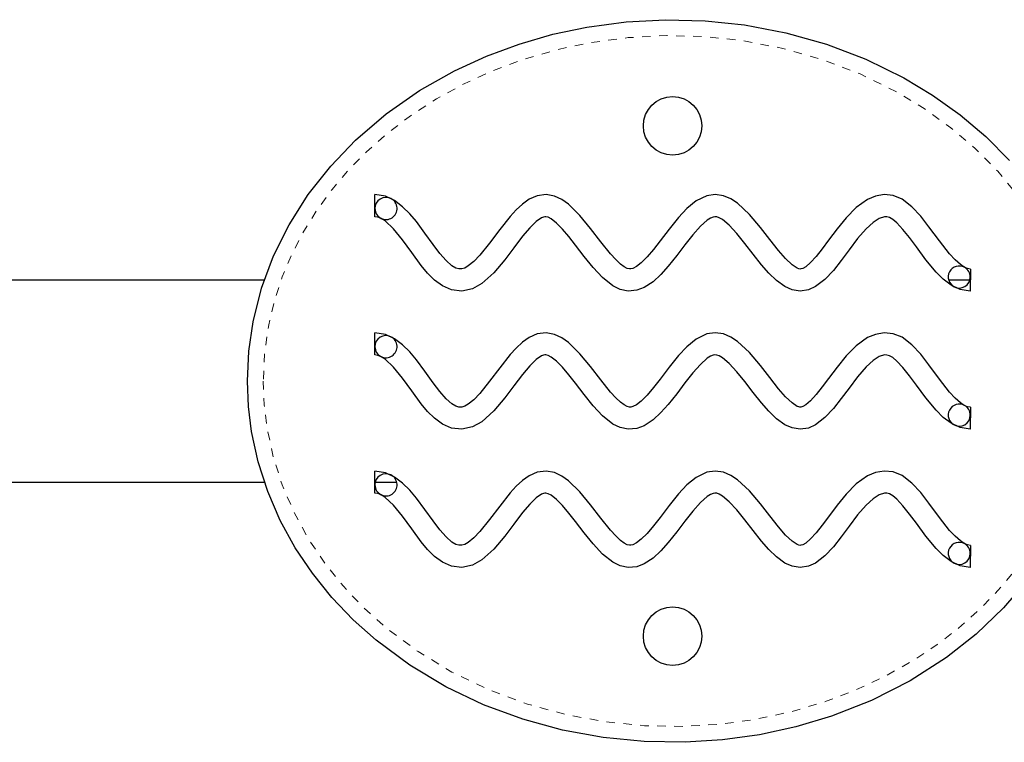
# Model space of a CAD drawing. Units: millimetres. Extents: x -9 to 385, y -9 to 225.
# Drawn here: x 91 to 103, y 90 to 99 of the extents above; entities that cross this region are included whole.
import ezdxf

# ---------------------------------------------------------------- set-up
doc = ezdxf.new("R2010")
doc.units = ezdxf.units.MM
doc.linetypes.add('PHANTOM', pattern=[0.0127, 0.00635, -0.00127, 0.00127, -0.00127, 0.00127, -0.00127])
doc.layers.add('CONTOUR', color=7, linetype='Continuous')

msp = doc.modelspace()

# ---------------------------------------------------------------- linework, layer by layer
at = {"layer": 'CONTOUR', "linetype": 'Continuous', "lineweight": 25}
for p, q in [((95.196, 96.563), (95.196, 96.823)), ((102.197, 95.948), (102.195, 95.688)), ((93.899, 95.818), (84.96, 95.818)), ((102.191, 95.818), (101.941, 95.818)), ((95.196, 94.938), (95.196, 95.198)), ((102.197, 94.323), (102.195, 94.063)), ((95.196, 93.313), (95.196, 93.573)), ((84.96, 93.443), (93.9, 93.443)), ((95.2, 93.443), (95.451, 93.443)), ((102.197, 92.698), (102.195, 92.438))]:
    msp.add_line(p, q, dxfattribs=at)
at = {"layer": 'CONTOUR', "linetype": 'Continuous', "lineweight": 25, "flags": 128}
for points in [[(93.696, 94.631), (93.713, 94.981), (93.763, 95.328), (93.863, 95.721), (94.005, 96.102), (94.186, 96.466), (94.413, 96.824), (94.676, 97.158), (94.969, 97.464), (95.33, 97.773), (95.72, 98.046), (96.133, 98.28), (96.506, 98.451), (96.891, 98.594), (97.286, 98.708), (97.687, 98.793), (98.148, 98.855), (98.613, 98.88), (99.079, 98.868), (99.542, 98.82), (100.027, 98.727), (100.505, 98.592), (100.969, 98.416), (101.413, 98.198), (101.752, 97.994), (102.075, 97.762), (102.378, 97.505), (102.657, 97.224)], [(102.197, 95.948), (102.164, 95.953), (102.125, 95.97), (102.079, 96), (102.017, 96.055), (101.953, 96.125), (101.833, 96.278), (101.709, 96.446), (101.613, 96.57), (101.51, 96.681), (101.393, 96.77), (101.29, 96.812), (101.182, 96.823), (101.08, 96.805), (100.988, 96.766), (100.854, 96.671), (100.737, 96.551), (100.63, 96.42), (100.53, 96.286), (100.455, 96.186), (100.384, 96.097), (100.318, 96.025), (100.261, 95.975), (100.226, 95.956), (100.204, 95.949), (100.193, 95.948), (100.18, 95.951), (100.161, 95.958), (100.1, 95.998), (100.024, 96.07), (99.941, 96.165), (99.837, 96.297), (99.728, 96.437), (99.599, 96.59), (99.46, 96.721), (99.382, 96.772), (99.295, 96.809), (99.197, 96.823), (99.099, 96.809), (98.973, 96.748), (98.864, 96.66), (98.765, 96.555), (98.655, 96.418), (98.549, 96.278), (98.47, 96.179), (98.395, 96.09), (98.325, 96.02), (98.272, 95.978), (98.23, 95.955), (98.206, 95.949), (98.188, 95.949), (98.162, 95.956), (98.127, 95.975), (98.084, 96.006), (98.027, 96.059), (97.966, 96.126), (97.851, 96.269), (97.731, 96.425), (97.607, 96.577), (97.473, 96.709), (97.395, 96.764), (97.308, 96.805), (97.208, 96.823), (97.103, 96.809), (97.011, 96.768), (96.93, 96.711), (96.857, 96.643), (96.787, 96.567), (96.663, 96.411), (96.544, 96.253), (96.429, 96.111), (96.358, 96.036), (96.294, 95.984), (96.252, 95.96), (96.218, 95.95), (96.184, 95.949), (96.147, 95.96), (96.101, 95.987), (96.033, 96.047), (95.958, 96.132), (95.88, 96.236), (95.784, 96.37), (95.683, 96.505), (95.605, 96.598), (95.521, 96.681), (95.427, 96.752), (95.319, 96.803), (95.196, 96.823)], [(102.195, 95.688), (102.075, 95.709), (101.97, 95.76), (101.878, 95.829), (101.794, 95.912), (101.674, 96.057), (101.562, 96.208), (101.481, 96.317), (101.404, 96.414), (101.332, 96.491), (101.284, 96.531), (101.246, 96.553), (101.216, 96.562), (101.186, 96.563), (101.125, 96.544), (101.052, 96.497), (100.971, 96.422), (100.871, 96.306), (100.77, 96.173), (100.679, 96.05), (100.586, 95.932), (100.487, 95.826), (100.376, 95.741), (100.292, 95.703), (100.196, 95.688), (100.1, 95.704), (100.015, 95.741), (99.917, 95.812), (99.827, 95.9), (99.742, 95.998), (99.643, 96.123), (99.546, 96.249), (99.451, 96.365), (99.361, 96.462), (99.281, 96.529), (99.244, 96.551), (99.215, 96.561), (99.194, 96.563), (99.172, 96.559), (99.142, 96.547), (99.104, 96.523), (99.023, 96.452), (98.934, 96.351), (98.841, 96.233), (98.744, 96.106), (98.645, 95.981), (98.558, 95.884), (98.466, 95.799), (98.363, 95.731), (98.274, 95.698), (98.175, 95.689), (98.08, 95.709), (97.995, 95.75), (97.872, 95.847), (97.761, 95.966), (97.655, 96.097), (97.553, 96.23), (97.476, 96.329), (97.401, 96.418), (97.33, 96.489), (97.268, 96.537), (97.231, 96.556), (97.205, 96.563), (97.193, 96.563), (97.177, 96.559), (97.156, 96.551), (97.092, 96.508), (97.016, 96.433), (96.932, 96.334), (96.829, 96.199), (96.722, 96.058), (96.594, 95.905), (96.452, 95.777), (96.342, 95.716), (96.219, 95.689), (96.095, 95.703), (95.989, 95.75), (95.897, 95.818), (95.815, 95.899), (95.74, 95.989), (95.628, 96.141), (95.52, 96.29), (95.416, 96.42), (95.317, 96.513), (95.271, 96.542), (95.231, 96.558), (95.196, 96.563)], [(102.197, 94.323), (102.164, 94.328), (102.125, 94.345), (102.079, 94.375), (102.017, 94.43), (101.953, 94.5), (101.833, 94.653), (101.709, 94.821), (101.613, 94.945), (101.51, 95.056), (101.393, 95.145), (101.29, 95.187), (101.182, 95.198), (101.08, 95.18), (100.988, 95.141), (100.854, 95.046), (100.737, 94.926), (100.63, 94.795), (100.53, 94.661), (100.455, 94.561), (100.384, 94.472), (100.318, 94.4), (100.261, 94.35), (100.226, 94.331), (100.204, 94.324), (100.193, 94.323), (100.18, 94.326), (100.161, 94.333), (100.1, 94.373), (100.024, 94.445), (99.941, 94.54), (99.837, 94.672), (99.728, 94.812), (99.599, 94.965), (99.46, 95.096), (99.382, 95.147), (99.295, 95.184), (99.197, 95.198), (99.099, 95.184), (98.973, 95.123), (98.864, 95.035), (98.765, 94.93), (98.655, 94.793), (98.549, 94.653), (98.47, 94.554), (98.395, 94.465), (98.325, 94.395), (98.272, 94.353), (98.23, 94.33), (98.206, 94.324), (98.188, 94.324), (98.162, 94.331), (98.127, 94.35), (98.084, 94.381), (98.027, 94.434), (97.966, 94.501), (97.851, 94.644), (97.731, 94.8), (97.607, 94.952), (97.473, 95.084), (97.395, 95.139), (97.308, 95.18), (97.208, 95.198), (97.103, 95.184), (97.011, 95.143), (96.93, 95.086), (96.857, 95.018), (96.787, 94.942), (96.663, 94.786), (96.544, 94.628), (96.429, 94.486), (96.358, 94.411), (96.294, 94.359), (96.252, 94.335), (96.218, 94.325), (96.184, 94.324), (96.147, 94.335), (96.101, 94.362), (96.033, 94.422), (95.958, 94.507), (95.88, 94.611), (95.784, 94.745), (95.683, 94.88), (95.605, 94.973), (95.521, 95.056), (95.427, 95.127), (95.319, 95.178), (95.196, 95.198)], [(102.195, 94.063), (102.075, 94.084), (101.97, 94.135), (101.878, 94.204), (101.794, 94.287), (101.674, 94.432), (101.562, 94.583), (101.481, 94.692), (101.404, 94.789), (101.332, 94.866), (101.284, 94.906), (101.246, 94.928), (101.216, 94.937), (101.186, 94.938), (101.125, 94.919), (101.052, 94.872), (100.971, 94.797), (100.871, 94.681), (100.77, 94.548), (100.679, 94.425), (100.586, 94.307), (100.487, 94.201), (100.376, 94.116), (100.292, 94.078), (100.196, 94.063), (100.1, 94.079), (100.015, 94.116), (99.917, 94.187), (99.827, 94.275), (99.742, 94.373), (99.643, 94.498), (99.546, 94.624), (99.451, 94.74), (99.361, 94.837), (99.281, 94.904), (99.244, 94.926), (99.215, 94.936), (99.194, 94.938), (99.172, 94.934), (99.142, 94.922), (99.104, 94.898), (99.023, 94.827), (98.934, 94.726), (98.841, 94.608), (98.744, 94.481), (98.645, 94.356), (98.558, 94.259), (98.466, 94.174), (98.363, 94.106), (98.274, 94.073), (98.175, 94.064), (98.08, 94.084), (97.995, 94.125), (97.872, 94.222), (97.761, 94.341), (97.655, 94.472), (97.553, 94.605), (97.476, 94.704), (97.401, 94.793), (97.33, 94.864), (97.268, 94.912), (97.231, 94.931), (97.205, 94.938), (97.193, 94.938), (97.177, 94.934), (97.156, 94.926), (97.092, 94.883), (97.016, 94.808), (96.932, 94.709), (96.829, 94.574), (96.722, 94.433), (96.594, 94.28), (96.452, 94.152), (96.342, 94.091), (96.219, 94.064), (96.095, 94.078), (95.989, 94.125), (95.897, 94.193), (95.815, 94.274), (95.74, 94.364), (95.628, 94.516), (95.52, 94.665), (95.416, 94.795), (95.317, 94.888), (95.271, 94.917), (95.231, 94.933), (95.196, 94.938)], [(102.877, 92.3), (102.587, 91.963), (102.265, 91.655), (101.916, 91.38), (101.489, 91.106), (101.036, 90.875), (100.564, 90.689), (100.145, 90.563), (99.716, 90.471), (99.282, 90.41), (98.845, 90.383), (98.361, 90.391), (97.878, 90.438), (97.4, 90.526), (96.933, 90.654), (96.473, 90.824), (96.028, 91.037), (95.605, 91.29), (95.211, 91.583), (94.941, 91.824), (94.69, 92.087), (94.462, 92.37), (94.26, 92.67), (94.083, 92.992), (93.937, 93.33), (93.823, 93.68), (93.745, 94.038), (93.708, 94.333), (93.696, 94.631)], [(102.197, 92.698), (102.164, 92.703), (102.125, 92.72), (102.079, 92.75), (102.017, 92.805), (101.953, 92.875), (101.833, 93.028), (101.709, 93.196), (101.613, 93.32), (101.51, 93.431), (101.393, 93.52), (101.29, 93.562), (101.182, 93.573), (101.08, 93.555), (100.988, 93.516), (100.854, 93.421), (100.737, 93.301), (100.63, 93.17), (100.53, 93.036), (100.455, 92.936), (100.384, 92.847), (100.318, 92.775), (100.261, 92.725), (100.226, 92.706), (100.204, 92.699), (100.193, 92.698), (100.18, 92.701), (100.161, 92.708), (100.1, 92.748), (100.024, 92.82), (99.941, 92.915), (99.837, 93.047), (99.728, 93.187), (99.599, 93.34), (99.46, 93.471), (99.382, 93.522), (99.295, 93.559), (99.197, 93.573), (99.099, 93.559), (98.973, 93.498), (98.864, 93.41), (98.765, 93.305), (98.655, 93.168), (98.549, 93.028), (98.47, 92.929), (98.395, 92.84), (98.325, 92.77), (98.272, 92.728), (98.23, 92.705), (98.206, 92.699), (98.188, 92.699), (98.162, 92.706), (98.127, 92.725), (98.084, 92.756), (98.027, 92.809), (97.966, 92.876), (97.851, 93.019), (97.731, 93.175), (97.607, 93.327), (97.473, 93.459), (97.395, 93.514), (97.308, 93.555), (97.208, 93.573), (97.103, 93.559), (97.011, 93.518), (96.93, 93.461), (96.857, 93.393), (96.787, 93.317), (96.663, 93.161), (96.544, 93.003), (96.429, 92.861), (96.358, 92.786), (96.294, 92.734), (96.252, 92.71), (96.218, 92.7), (96.184, 92.699), (96.147, 92.71), (96.101, 92.737), (96.033, 92.797), (95.958, 92.882), (95.88, 92.986), (95.784, 93.12), (95.683, 93.255), (95.605, 93.348), (95.521, 93.431), (95.427, 93.502), (95.319, 93.553), (95.196, 93.573)], [(102.195, 92.438), (102.075, 92.459), (101.97, 92.51), (101.878, 92.579), (101.794, 92.662), (101.674, 92.807), (101.562, 92.958), (101.481, 93.067), (101.404, 93.164), (101.332, 93.241), (101.284, 93.281), (101.246, 93.303), (101.216, 93.312), (101.186, 93.313), (101.125, 93.294), (101.052, 93.247), (100.971, 93.172), (100.871, 93.056), (100.77, 92.923), (100.679, 92.8), (100.586, 92.682), (100.487, 92.576), (100.376, 92.491), (100.292, 92.453), (100.196, 92.438), (100.1, 92.454), (100.015, 92.491), (99.917, 92.562), (99.827, 92.65), (99.742, 92.748), (99.643, 92.873), (99.546, 92.999), (99.451, 93.115), (99.361, 93.212), (99.281, 93.279), (99.244, 93.301), (99.215, 93.311), (99.194, 93.313), (99.172, 93.309), (99.142, 93.297), (99.104, 93.273), (99.023, 93.202), (98.934, 93.101), (98.841, 92.983), (98.744, 92.856), (98.645, 92.731), (98.558, 92.634), (98.466, 92.549), (98.363, 92.481), (98.274, 92.448), (98.175, 92.439), (98.08, 92.459), (97.995, 92.5), (97.872, 92.597), (97.761, 92.716), (97.655, 92.847), (97.553, 92.98), (97.476, 93.079), (97.401, 93.168), (97.33, 93.239), (97.268, 93.287), (97.231, 93.306), (97.205, 93.313), (97.193, 93.313), (97.177, 93.309), (97.156, 93.301), (97.092, 93.258), (97.016, 93.183), (96.932, 93.084), (96.829, 92.949), (96.722, 92.808), (96.594, 92.655), (96.452, 92.527), (96.342, 92.466), (96.219, 92.439), (96.095, 92.453), (95.989, 92.5), (95.897, 92.568), (95.815, 92.649), (95.74, 92.739), (95.628, 92.891), (95.52, 93.04), (95.416, 93.17), (95.317, 93.263), (95.271, 93.292), (95.231, 93.308), (95.196, 93.313)]]:
    msp.add_lwpolyline(points, dxfattribs=at)
at = {"layer": 'CONTOUR', "linetype": 'PHANTOM', "lineweight": 18, "flags": 128}
msp.add_lwpolyline([(93.883, 94.631), (93.895, 94.35), (93.93, 94.068), (94.002, 93.735), (94.105, 93.411), (94.245, 93.086), (94.415, 92.776), (94.419, 92.768), (94.611, 92.484), (94.825, 92.217), (95.068, 91.962), (95.33, 91.727), (95.704, 91.45), (96.102, 91.209), (96.537, 91), (96.99, 90.832), (97.436, 90.71), (97.891, 90.626), (98.365, 90.578), (98.84, 90.57), (99.258, 90.596), (99.673, 90.653), (100.092, 90.743), (100.503, 90.866), (100.843, 90.995), (101.173, 91.148), (101.497, 91.328), (101.807, 91.532), (102.058, 91.725), (102.295, 91.935), (102.521, 92.167), (102.728, 92.415), (102.9, 92.655), (103.053, 92.907), (103.189, 93.177), (103.302, 93.456), (103.39, 93.738), (103.454, 94.026), (103.495, 94.327), (103.508, 94.631), (103.496, 94.922), (103.459, 95.211), (103.396, 95.504), (103.308, 95.79), (103.164, 96.138), (102.986, 96.47), (102.767, 96.795), (102.518, 97.098), (102.254, 97.365), (101.968, 97.609), (101.654, 97.835), (101.322, 98.034), (100.9, 98.242), (100.46, 98.41), (99.992, 98.543), (99.515, 98.634), (99.072, 98.681), (98.627, 98.693), (98.172, 98.669), (97.719, 98.609), (97.335, 98.527), (96.958, 98.419), (96.582, 98.28), (96.218, 98.113), (95.921, 97.949), (95.635, 97.765), (95.359, 97.557), (95.098, 97.328), (94.887, 97.114), (94.692, 96.884), (94.511, 96.636), (94.349, 96.374), (94.218, 96.119), (94.107, 95.856), (94.016, 95.577), (93.947, 95.292), (93.899, 94.964), (93.883, 94.631)], dxfattribs=at)
at = {"layer": 'CONTOUR', "linetype": 'Continuous', "lineweight": 25}
for centre in [(98.696, 97.631), (98.696, 91.631)]:
    msp.add_circle(centre, 0.344, dxfattribs=at)
for centre, start, end in [((95.326, 96.66), 63.3582, 180.0392), ((95.326, 96.66), 243.3463, 63.3582), ((95.326, 96.66), 180.0392, 243.3463), ((102.066, 95.854), 62.0414, 242.0252), ((102.066, 95.854), 359.5636, 62.0414), ((102.066, 95.854), 242.0252, 359.5636), ((95.326, 95.035), 63.3582, 180.0392), ((95.326, 95.035), 243.3463, 63.3582), ((95.326, 95.035), 180.0392, 243.3463), ((102.066, 94.229), 62.0414, 242.0252), ((102.066, 94.229), 359.5636, 62.0414), ((102.066, 94.229), 242.0252, 359.5636), ((95.326, 93.41), 63.3582, 180.0392), ((95.326, 93.41), 243.3463, 63.3582), ((95.326, 93.41), 180.0392, 243.3463), ((102.066, 92.604), 62.0414, 242.0252), ((102.066, 92.604), 359.5636, 62.0414), ((102.066, 92.604), 242.0252, 359.5636)]:
    msp.add_arc(centre, 0.13, start, end, dxfattribs=at)

doc.saveas('drawing.dxf')
